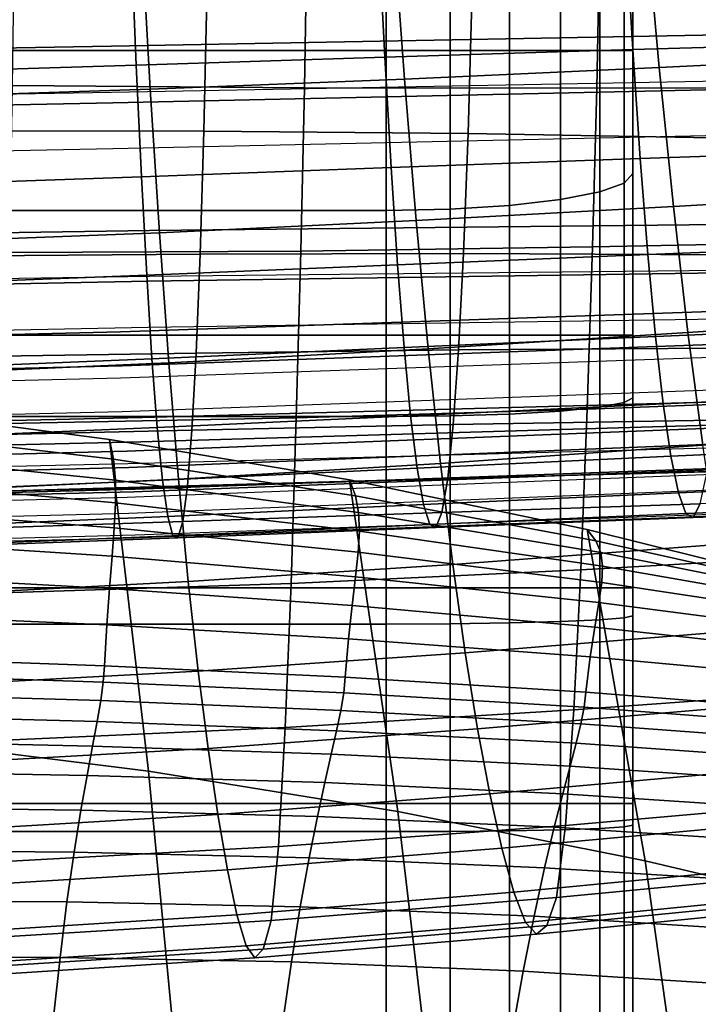
# Model space of a CAD drawing. Units: inches. Extents: x -13.7 to 13.7, y -15.4 to 11.3.
# Drawn here: x 1.3 to 2.4, y 4.4 to 5.9 of the extents above; entities that cross this region are included whole.
import ezdxf

# ---------------------------------------------------------------- set-up
doc = ezdxf.new("R2010")
doc.units = ezdxf.units.IN
doc.header["$MEASUREMENT"] = 0
for name, color, linetype in [('AFUFU-3D-CH-CU-B', 2, 'Continuous'), ('Knoll Seating Chair Back', 70, 'Continuous'), ('Knoll Seating Chair Base', 32, 'Continuous'), ('Knoll Seating Chair Cushion', 1, 'Continuous'), ('Knoll Seating Chair Frame Back', 3, 'Continuous')]:
    doc.layers.add(name, color=color, linetype=linetype)

msp = doc.modelspace()

# ---------------------------------------------------------------- linework, layer by layer
at = {"layer": 'AFUFU-3D-CH-CU-B'}
for points in [[(2.2896, 6.06, 33.0077), (2.3104, 5.8286, 32.3547), (2.6983, 5.847, 32.3727), (2.6737, 6.0741, 33.0252)], [(1.3267, 5.8008, 19.4152), (1.3302, 6.0563, 18.7653), (1.7749, 6.0471, 18.777), (1.7707, 5.7975, 19.4281)], [(1.9058, 6.0461, 32.9927), (1.9229, 5.8108, 32.3391), (2.3104, 5.8286, 32.3547), (2.2896, 6.06, 33.0077)], [(1.5227, 6.0337, 32.9801), (1.5362, 5.7952, 32.3259), (1.9229, 5.8108, 32.3391), (1.9058, 6.0461, 32.9927)], [(1.7707, 5.7975, 19.4281), (1.7749, 6.0471, 18.777), (2.2202, 6.0395, 18.7907), (2.2154, 5.7968, 19.4432)], [(1.1404, 6.0237, 32.97), (1.1503, 5.7827, 32.3153), (1.5362, 5.7952, 32.3259), (1.5227, 6.0337, 32.9801)], [(2.2154, 5.7968, 19.4432), (2.2202, 6.0395, 18.7907), (2.6659, 6.0324, 18.8061), (2.6607, 5.7978, 19.4605)], [(2.3104, 5.8286, 32.3547), (2.3319, 5.6168, 31.6947), (2.7237, 5.6392, 31.7136), (2.6983, 5.847, 32.3727)], [(1.9229, 5.8108, 32.3391), (1.9406, 5.5954, 31.6784), (2.3319, 5.6168, 31.6947), (2.3104, 5.8286, 32.3547)], [(1.3222, 5.5467, 20.0656), (1.3267, 5.8008, 19.4152), (1.7707, 5.7975, 19.4281), (1.7651, 5.549, 20.0798)], [(1.5362, 5.7952, 32.3259), (1.5501, 5.5767, 31.6647), (1.9406, 5.5954, 31.6784), (1.9229, 5.8108, 32.3391)], [(1.1503, 5.7827, 32.3153), (1.1606, 5.5619, 31.6535), (1.5501, 5.5767, 31.6647), (1.5362, 5.7952, 32.3259)], [(1.7651, 5.549, 20.0798), (1.7707, 5.7975, 19.4281), (2.2154, 5.7968, 19.4432), (2.2089, 5.5553, 20.0965)], [(2.2089, 5.5553, 20.0965), (2.2154, 5.7968, 19.4432), (2.6607, 5.7978, 19.4605), (2.6535, 5.564, 20.1155)], [(2.3319, 5.6168, 31.6947), (2.354, 5.4249, 31.0284), (2.7498, 5.451, 31.0482), (2.7237, 5.6392, 31.7136)], [(1.9406, 5.5954, 31.6784), (1.9588, 5.4002, 31.0113), (2.354, 5.4249, 31.0284), (2.3319, 5.6168, 31.6947)], [(1.5501, 5.5767, 31.6647), (1.5645, 5.3788, 30.9968), (1.9588, 5.4002, 31.0113), (1.9406, 5.5954, 31.6784)], [(1.1606, 5.5619, 31.6535), (1.1713, 5.3618, 30.985), (1.5645, 5.3788, 30.9968), (1.5501, 5.5767, 31.6647)], [(2.2009, 5.3083, 20.7476), (2.2089, 5.5553, 20.0965), (2.6535, 5.564, 20.1155), (2.6443, 5.3252, 20.7686)], [(1.3168, 5.2867, 20.7137), (1.3222, 5.5467, 20.0656), (1.7651, 5.549, 20.0798), (1.7583, 5.2949, 20.7292)], [(1.7583, 5.2949, 20.7292), (1.7651, 5.549, 20.0798), (2.2089, 5.5553, 20.0965), (2.2009, 5.3083, 20.7476)], [(2.354, 5.4249, 31.0284), (2.3766, 5.2534, 30.3562), (2.7763, 5.2828, 30.3769), (2.7498, 5.451, 31.0482)], [(1.9588, 5.4002, 31.0113), (1.9774, 5.2257, 30.3382), (2.3766, 5.2534, 30.3562), (2.354, 5.4249, 31.0284)], [(1.5645, 5.3788, 30.9968), (1.5792, 5.2018, 30.3229), (1.9774, 5.2257, 30.3382), (1.9588, 5.4002, 31.0113)], [(1.1713, 5.3618, 30.985), (1.1821, 5.183, 30.3104), (1.5792, 5.2018, 30.3229), (1.5645, 5.3788, 30.9968)], [(2.1913, 5.0636, 21.3995), (2.2009, 5.3083, 20.7476), (2.6443, 5.3252, 20.7686), (2.6333, 5.0889, 21.4225)], [(1.7503, 5.0431, 21.3795), (1.7583, 5.2949, 20.7292), (2.2009, 5.3083, 20.7476), (2.1913, 5.0636, 21.3995)], [(1.3106, 5.0288, 21.3626), (1.3168, 5.2867, 20.7137), (1.7583, 5.2949, 20.7292), (1.7503, 5.0431, 21.3795)], [(1.9774, 5.2257, 30.3382), (1.9962, 5.0718, 29.6598), (2.3994, 5.1022, 29.6787), (2.3766, 5.2534, 30.3562)], [(1.5792, 5.2018, 30.3229), (1.594, 5.0458, 29.6437), (1.9962, 5.0718, 29.6598), (1.9774, 5.2257, 30.3382)], [(1.1821, 5.183, 30.3104), (1.1932, 5.0253, 29.6304), (1.594, 5.0458, 29.6437), (1.5792, 5.2018, 30.3229)], [(1.9962, 5.0718, 29.6598), (2.0151, 4.9376, 28.977), (2.4223, 4.9704, 28.9969), (2.3994, 5.1022, 29.6787)], [(2.1803, 4.8504, 22.063), (2.1913, 5.0636, 21.3995), (2.6333, 5.0889, 21.4225), (2.6205, 4.8828, 22.0873)], [(1.594, 5.0458, 29.6437), (1.609, 4.9096, 28.96), (2.0151, 4.9376, 28.977), (1.9962, 5.0718, 29.6598)], [(1.7413, 4.8236, 22.0418), (1.7503, 5.0431, 21.3795), (2.1913, 5.0636, 21.3995), (2.1803, 4.8504, 22.063)], [(1.1932, 5.0253, 29.6304), (1.2043, 4.8877, 28.946), (1.609, 4.9096, 28.96), (1.594, 5.0458, 29.6437)], [(1.3036, 4.8041, 22.0239), (1.3106, 5.0288, 21.3626), (1.7503, 5.0431, 21.3795), (1.7413, 4.8236, 22.0418)], [(2.0151, 4.9376, 28.977), (2.034, 4.8216, 28.2905), (2.4452, 4.8566, 28.3113), (2.4223, 4.9704, 28.9969)], [(1.609, 4.9096, 28.96), (1.624, 4.7918, 28.2727), (2.034, 4.8216, 28.2905), (2.0151, 4.9376, 28.977)], [(1.2043, 4.8877, 28.946), (1.2154, 4.7687, 28.258), (1.624, 4.7918, 28.2727), (1.609, 4.9096, 28.96)], [(2.1679, 4.6746, 22.7379), (2.1803, 4.8504, 22.063), (2.6205, 4.8828, 22.0873), (2.6059, 4.713, 22.7631)], [(2.034, 4.8216, 28.2905), (2.0528, 4.7228, 27.601), (2.4679, 4.7597, 27.6227), (2.4452, 4.8566, 28.3113)], [(1.7311, 4.6426, 22.716), (1.7413, 4.8236, 22.0418), (2.1803, 4.8504, 22.063), (2.1679, 4.6746, 22.7379)], [(1.2958, 4.6188, 22.6976), (1.3036, 4.8041, 22.0239), (1.7413, 4.8236, 22.0418), (1.7311, 4.6426, 22.716)], [(1.624, 4.7918, 28.2727), (1.6389, 4.6914, 27.5824), (2.0528, 4.7228, 27.601), (2.034, 4.8216, 28.2905)], [(1.2154, 4.7687, 28.258), (1.2265, 4.6671, 27.567), (1.6389, 4.6914, 27.5824), (1.624, 4.7918, 28.2727)], [(2.0528, 4.7228, 27.601), (2.0712, 4.64, 26.9092), (2.4901, 4.6788, 26.9316), (2.4679, 4.7597, 27.6227)], [(1.6389, 4.6914, 27.5824), (1.6536, 4.6071, 26.8898), (2.0712, 4.64, 26.9092), (2.0528, 4.7228, 27.601)], [(2.1543, 4.5649, 23.4269), (2.1679, 4.6746, 22.7379), (2.6059, 4.713, 22.7631), (2.5897, 4.6067, 23.4522)], [(1.2265, 4.6671, 27.567), (1.2374, 4.5817, 26.8738), (1.6536, 4.6071, 26.8898), (1.6389, 4.6914, 27.5824)], [(2.0712, 4.64, 26.9092), (2.0893, 4.5731, 26.2153), (2.5119, 4.6136, 26.2385), (2.4901, 4.6788, 26.9316)], [(1.72, 4.5299, 23.4049), (1.7311, 4.6426, 22.716), (2.1679, 4.6746, 22.7379), (2.1543, 4.5649, 23.4269)], [(1.2874, 4.5035, 23.3865), (1.2958, 4.6188, 22.6976), (1.7311, 4.6426, 22.716), (1.72, 4.5299, 23.4049)], [(1.6536, 4.6071, 26.8898), (1.6679, 4.5387, 26.1952), (2.0893, 4.5731, 26.2153), (2.0712, 4.64, 26.9092)], [(1.2374, 4.5817, 26.8738), (1.2481, 4.5123, 26.1786), (1.6679, 4.5387, 26.1952), (1.6536, 4.6071, 26.8898)], [(2.0893, 4.5731, 26.2153), (2.1068, 4.5271, 25.5193), (2.5329, 4.5691, 25.5432), (2.5119, 4.6136, 26.2385)], [(2.1394, 4.5222, 24.1239), (2.1543, 4.5649, 23.4269), (2.5897, 4.6067, 23.4522), (2.5721, 4.5648, 24.1489)], [(1.6679, 4.5387, 26.1952), (1.6819, 4.4916, 25.4987), (2.1068, 4.5271, 25.5193), (2.0893, 4.5731, 26.2153)], [(1.7081, 4.4863, 24.1022), (1.72, 4.5299, 23.4049), (2.1543, 4.5649, 23.4269), (2.1394, 4.5222, 24.1239)], [(2.1068, 4.5271, 25.5193), (2.1235, 4.509, 24.8218), (2.5531, 4.5517, 24.8463), (2.5329, 4.5691, 25.5432)], [(2.1235, 4.509, 24.8218), (2.1394, 4.5222, 24.1239), (2.5721, 4.5648, 24.1489), (2.5531, 4.5517, 24.8463)], [(1.2481, 4.5123, 26.1786), (1.2586, 4.4644, 25.4815), (1.6819, 4.4916, 25.4987), (1.6679, 4.5387, 26.1952)], [(1.2783, 4.4591, 24.0841), (1.2874, 4.5035, 23.3865), (1.72, 4.5299, 23.4049), (1.7081, 4.4863, 24.1022)], [(1.6819, 4.4916, 25.4987), (1.6953, 4.473, 24.8006), (2.1235, 4.509, 24.8218), (2.1068, 4.5271, 25.5193)], [(1.6953, 4.473, 24.8006), (1.7081, 4.4863, 24.1022), (2.1394, 4.5222, 24.1239), (2.1235, 4.509, 24.8218)], [(1.2586, 4.4644, 25.4815), (1.2687, 4.4455, 24.783), (1.6953, 4.473, 24.8006), (1.6819, 4.4916, 25.4987)], [(1.2687, 4.4455, 24.783), (1.2783, 4.4591, 24.0841), (1.7081, 4.4863, 24.1022), (1.6953, 4.473, 24.8006)]]:
    msp.add_3dface(points, dxfattribs=at)
at = {"layer": 'Knoll Seating Chair Back'}
for points in [[(2.2589, 6.0404, 31.0304), (2.2702, 5.8559, 30.4237), (1.8928, 5.844, 30.4074), (1.8833, 6.0309, 31.0149)], [(2.6339, 6.0482, 31.0494), (2.6467, 5.8662, 30.4435), (2.2702, 5.8559, 30.4237), (2.2589, 6.0404, 31.0304)], [(1.8833, 6.0309, 31.0149), (1.8928, 5.844, 30.4074), (1.5148, 5.8317, 30.3945), (1.5071, 6.0207, 31.0028)], [(1.5071, 6.0207, 31.0028), (1.5148, 5.8317, 30.3945), (1.1364, 5.8201, 30.3847), (1.1305, 6.0109, 30.9937)], [(1.6176, 5.7314, 21.601), (1.6227, 5.9563, 21.0035), (1.2182, 5.9607, 20.9857), (1.2144, 5.7319, 21.5824)], [(2.0197, 5.728, 21.6226), (2.026, 5.948, 21.0242), (1.6227, 5.9563, 21.0035), (1.6176, 5.7314, 21.601)], [(2.4203, 5.7206, 21.648), (2.4279, 5.9349, 21.0484), (2.026, 5.948, 21.0242), (2.0197, 5.728, 21.6226)], [(2.6467, 5.8662, 30.4435), (2.6598, 5.7026, 29.8322), (2.2816, 5.6899, 29.8114), (2.2702, 5.8559, 30.4237)], [(2.2702, 5.8559, 30.4237), (2.2816, 5.6899, 29.8114), (1.9025, 5.676, 29.7943), (1.8928, 5.844, 30.4074)], [(1.5148, 5.8317, 30.3945), (1.5227, 5.6617, 29.7806), (1.1424, 5.6485, 29.7699), (1.1364, 5.8201, 30.3847)], [(1.8928, 5.844, 30.4074), (1.9025, 5.676, 29.7943), (1.5227, 5.6617, 29.7806), (1.5148, 5.8317, 30.3945)], [(1.612, 5.5444, 22.2113), (1.6176, 5.7314, 21.601), (1.2144, 5.7319, 21.5824), (1.2102, 5.5413, 22.1924)], [(2.0127, 5.5454, 22.2335), (2.0197, 5.728, 21.6226), (1.6176, 5.7314, 21.601), (1.612, 5.5444, 22.2113)], [(2.412, 5.5432, 22.2596), (2.4203, 5.7206, 21.648), (2.0197, 5.728, 21.6226), (2.0127, 5.5454, 22.2335)], [(2.6598, 5.7026, 29.8322), (2.6731, 5.5585, 29.2157), (2.2932, 5.5439, 29.1939), (2.2816, 5.6899, 29.8114)], [(2.2816, 5.6899, 29.8114), (2.2932, 5.5439, 29.1939), (1.9123, 5.5281, 29.1758), (1.9025, 5.676, 29.7943)], [(1.9025, 5.676, 29.7943), (1.9123, 5.5281, 29.1758), (1.5307, 5.5123, 29.1612), (1.5227, 5.6617, 29.7806)], [(1.5227, 5.6617, 29.7806), (1.5307, 5.5123, 29.1612), (1.1485, 5.4977, 29.1497), (1.1424, 5.6485, 29.7699)], [(2.0052, 5.3985, 22.854), (2.0127, 5.5454, 22.2335), (1.612, 5.5444, 22.2113), (1.606, 5.3935, 22.8316)], [(2.403, 5.4009, 22.8804), (2.412, 5.5432, 22.2596), (2.0127, 5.5454, 22.2335), (2.0052, 5.3985, 22.854)], [(2.6731, 5.5585, 29.2157), (2.6864, 5.4351, 28.5943), (2.3048, 5.419, 28.5714), (2.2932, 5.5439, 29.1939)], [(1.606, 5.3935, 22.8316), (1.612, 5.5444, 22.2113), (1.2102, 5.5413, 22.1924), (1.2056, 5.3873, 22.8127)], [(2.2932, 5.5439, 29.1939), (2.3048, 5.419, 28.5714), (1.9222, 5.4019, 28.5523), (1.9123, 5.5281, 29.1758)], [(1.9123, 5.5281, 29.1758), (1.9222, 5.4019, 28.5523), (1.5387, 5.3848, 28.5368), (1.5307, 5.5123, 29.1612)], [(1.5307, 5.5123, 29.1612), (1.5387, 5.3848, 28.5368), (1.1546, 5.3691, 28.5244), (1.1485, 5.4977, 29.1497)], [(2.6864, 5.4351, 28.5943), (2.6998, 5.3332, 27.9687), (2.3165, 5.3163, 27.9446), (2.3048, 5.419, 28.5714)], [(2.3048, 5.419, 28.5714), (2.3165, 5.3163, 27.9446), (1.9321, 5.2983, 27.9245), (1.9222, 5.4019, 28.5523)], [(1.9222, 5.4019, 28.5523), (1.9321, 5.2983, 27.9245), (1.5467, 5.2804, 27.9079), (1.5387, 5.3848, 28.5368)], [(1.9971, 5.2848, 23.4814), (2.0052, 5.3985, 22.854), (1.606, 5.3935, 22.8316), (1.5995, 5.2765, 23.4591)], [(2.3935, 5.2913, 23.5076), (2.403, 5.4009, 22.8804), (2.0052, 5.3985, 22.854), (1.9971, 5.2848, 23.4814)], [(1.5387, 5.3848, 28.5368), (1.5467, 5.2804, 27.9079), (1.1607, 5.264, 27.8947), (1.1546, 5.3691, 28.5244)], [(1.5995, 5.2765, 23.4591), (1.606, 5.3935, 22.8316), (1.2056, 5.3873, 22.8127), (1.2007, 5.2674, 23.4404)], [(2.6998, 5.3332, 27.9687), (2.7131, 5.2539, 27.3395), (2.3281, 5.2368, 27.3142), (2.3165, 5.3163, 27.9446)], [(2.3165, 5.3163, 27.9446), (2.3281, 5.2368, 27.3142), (1.9419, 5.2185, 27.293), (1.9321, 5.2983, 27.9245)], [(1.9321, 5.2983, 27.9245), (1.9419, 5.2185, 27.293), (1.5547, 5.2003, 27.2754), (1.5467, 5.2804, 27.9079)], [(2.3834, 5.2128, 24.1394), (2.3935, 5.2913, 23.5076), (1.9971, 5.2848, 23.4814), (1.9887, 5.2029, 24.1135)], [(1.5467, 5.2804, 27.9079), (1.5547, 5.2003, 27.2754), (1.1668, 5.1837, 27.2612), (1.1607, 5.264, 27.8947)], [(1.5926, 5.1916, 24.0917), (1.5995, 5.2765, 23.4591), (1.2007, 5.2674, 23.4404), (1.1956, 5.1802, 24.0734)], [(1.9887, 5.2029, 24.1135), (1.9971, 5.2848, 23.4814), (1.5995, 5.2765, 23.4591), (1.5926, 5.1916, 24.0917)], [(2.7131, 5.2539, 27.3395), (2.7263, 5.1975, 26.7076), (2.3396, 5.1809, 26.681), (2.3281, 5.2368, 27.3142)], [(2.3281, 5.2368, 27.3142), (2.3396, 5.1809, 26.681), (1.9516, 5.1631, 26.6587), (1.9419, 5.2185, 27.293)], [(1.9419, 5.2185, 27.293), (1.9516, 5.1631, 26.6587), (1.5626, 5.1451, 26.6401), (1.5547, 5.2003, 27.2754)], [(1.9798, 5.1512, 24.7488), (1.9887, 5.2029, 24.1135), (1.5926, 5.1916, 24.0917), (1.5855, 5.1374, 24.7276)], [(2.3729, 5.164, 24.774), (2.3834, 5.2128, 24.1394), (1.9887, 5.2029, 24.1135), (1.9798, 5.1512, 24.7488)], [(1.5547, 5.2003, 27.2754), (1.5626, 5.1451, 26.6401), (1.1728, 5.1286, 26.6249), (1.1668, 5.1837, 27.2612)], [(1.5855, 5.1374, 24.7276), (1.5926, 5.1916, 24.0917), (1.1956, 5.1802, 24.0734), (1.1902, 5.1241, 24.7099)], [(2.7263, 5.1975, 26.7076), (2.7393, 5.1646, 26.0737), (2.3509, 5.1493, 26.046), (2.3396, 5.1809, 26.681)], [(2.3396, 5.1809, 26.681), (2.3509, 5.1493, 26.046), (1.9612, 5.1325, 26.0225), (1.9516, 5.1631, 26.6587)], [(2.7521, 5.1566, 25.4387), (2.7646, 5.1747, 24.8037), (2.3729, 5.164, 24.774), (2.362, 5.1432, 25.4099)], [(1.9516, 5.1631, 26.6587), (1.9612, 5.1325, 26.0225), (1.5704, 5.1155, 26.003), (1.5626, 5.1451, 26.6401)], [(2.362, 5.1432, 25.4099), (2.3729, 5.164, 24.774), (1.9798, 5.1512, 24.7488), (1.9706, 5.1281, 25.3855)], [(2.7393, 5.1646, 26.0737), (2.7521, 5.1566, 25.4387), (2.362, 5.1432, 25.4099), (2.3509, 5.1493, 26.046)], [(1.5626, 5.1451, 26.6401), (1.5704, 5.1155, 26.003), (1.1787, 5.0996, 25.9869), (1.1728, 5.1286, 26.6249)], [(1.9706, 5.1281, 25.3855), (1.9798, 5.1512, 24.7488), (1.5855, 5.1374, 24.7276), (1.5781, 5.1125, 25.3651)], [(2.3509, 5.1493, 26.046), (2.362, 5.1432, 25.4099), (1.9706, 5.1281, 25.3855), (1.9612, 5.1325, 26.0225)], [(1.5781, 5.1125, 25.3651), (1.5855, 5.1374, 24.7276), (1.1902, 5.1241, 24.7099), (1.1845, 5.0976, 25.3481)], [(1.9612, 5.1325, 26.0225), (1.9706, 5.1281, 25.3855), (1.5781, 5.1125, 25.3651), (1.5704, 5.1155, 26.003)], [(1.5704, 5.1155, 26.003), (1.5781, 5.1125, 25.3651), (1.1845, 5.0976, 25.3481), (1.1787, 5.0996, 25.9869)]]:
    msp.add_3dface(points, dxfattribs=at)
at = {"layer": 'Knoll Seating Chair Base'}
for points in [[(0.669, 1.7592, 2.5463), (0.6209, 1.7948, 2.6113), (7.5083, 11.0959, 2.6113), (7.5564, 11.0603, 2.5463)], [(7.5972, 11.0301, 3.9467), (7.5083, 11.0959, 2.6113), (0.6209, 1.7948, 2.6113), (0.7891, 1.6703, 5.1382)], [(0.7891, 1.6703, 5.1382), (0.857, 1.6301, 5.2112), (7.666, 10.9893, 4.0197), (7.5972, 11.0301, 3.9467)], [(8.1425, 10.6338, 3.9467), (8.0826, 10.6867, 4.0197), (1.2855, 1.3187, 5.2112), (1.3447, 1.2666, 5.1382)], [(8.2326, 10.5697, 2.6113), (8.1425, 10.6338, 3.9467), (1.3447, 1.2666, 5.1382), (1.5151, 1.1452, 2.6113)], [(1.5151, 1.1452, 2.6113), (1.4664, 1.1799, 2.5463), (8.1839, 10.6044, 2.5463), (8.2326, 10.5697, 2.6113)], [(2.27, 6.291, 13.426), (2.27, 5.8544, 13.3423), (-2.27, 5.8544, 13.3423), (-2.27, 6.291, 13.426)], [(2.2572, 5.6525, 14.6747), (2.27, 5.6671, 14.5787), (2.27, 6.0065, 14.6438), (2.2572, 5.9844, 14.7383)], [(2.2198, 5.639, 14.7642), (2.2572, 5.6525, 14.6747), (2.2572, 5.9844, 14.7383), (2.2198, 5.9638, 14.8264)], [(2.1602, 5.6273, 14.841), (2.2198, 5.639, 14.7642), (2.2198, 5.9638, 14.8264), (2.1602, 5.9461, 14.9021)], [(2.0825, 5.6184, 14.9), (2.1602, 5.6273, 14.841), (2.1602, 5.9461, 14.9021), (2.0825, 5.9326, 14.9602)], [(1.895, 5.6109, 14.9496), (1.895, 5.9211, 15.0091), (-1.895, 5.9211, 15.0091), (-1.895, 5.6109, 14.9496)], [(1.895, 5.6109, 14.9496), (1.9921, 5.6128, 14.937), (1.9921, 5.924, 14.9967), (1.895, 5.9211, 15.0091)], [(1.9921, 5.6128, 14.937), (2.0825, 5.6184, 14.9), (2.0825, 5.9326, 14.9602), (1.9921, 5.924, 14.9967)], [(-2.27, 5.421, 13.2939), (-2.27, 5.8544, 13.3423), (2.27, 5.8544, 13.3423), (2.27, 5.421, 13.2939)], [(2.2572, 5.3182, 14.6373), (2.27, 5.3256, 14.5405), (2.27, 5.6671, 14.5787), (2.2572, 5.6525, 14.6747)], [(2.2198, 5.3113, 14.7275), (2.2572, 5.3182, 14.6373), (2.2572, 5.6525, 14.6747), (2.2198, 5.639, 14.7642)], [(2.1602, 5.3053, 14.805), (2.2198, 5.3113, 14.7275), (2.2198, 5.639, 14.7642), (2.1602, 5.6273, 14.841)], [(2.0825, 5.3008, 14.8644), (2.1602, 5.3053, 14.805), (2.1602, 5.6273, 14.841), (2.0825, 5.6184, 14.9)], [(-1.895, 5.6109, 14.9496), (-1.895, 5.297, 14.9145), (1.895, 5.297, 14.9145), (1.895, 5.6109, 14.9496)], [(1.895, 5.297, 14.9145), (1.9921, 5.2979, 14.9018), (1.9921, 5.6128, 14.937), (1.895, 5.6109, 14.9496)], [(1.9921, 5.2979, 14.9018), (2.0825, 5.3008, 14.8644), (2.0825, 5.6184, 14.9), (1.9921, 5.6128, 14.937)], [(2.27, 5.421, 13.2939), (2.27, 5.0363, 13.2779), (-2.27, 5.0363, 13.2779), (-2.27, 5.421, 13.2939)], [(2.2572, 4.9907, 14.6237), (2.27, 4.9939, 14.5268), (2.27, 5.3256, 14.5405), (2.2572, 5.3182, 14.6373)], [(2.1602, 4.985, 14.7917), (2.2198, 4.9876, 14.7141), (2.2198, 5.3113, 14.7275), (2.1602, 5.3053, 14.805)], [(2.2198, 4.9876, 14.7141), (2.2572, 4.9907, 14.6237), (2.2572, 5.3182, 14.6373), (2.2198, 5.3113, 14.7275)], [(1.895, 4.9812, 14.9014), (1.895, 5.297, 14.9145), (-1.895, 5.297, 14.9145), (-1.895, 4.9812, 14.9014)], [(1.895, 4.9812, 14.9014), (1.9921, 4.9817, 14.8887), (1.9921, 5.2979, 14.9018), (1.895, 5.297, 14.9145)], [(1.9921, 4.9817, 14.8887), (2.0825, 4.983, 14.8512), (2.0825, 5.3008, 14.8644), (1.9921, 5.2979, 14.9018)], [(2.0825, 4.983, 14.8512), (2.1602, 4.985, 14.7917), (2.1602, 5.3053, 14.805), (2.0825, 5.3008, 14.8644)], [(-2.27, 4.7078, 13.2693), (-2.27, 5.0363, 13.2779), (2.27, 5.0363, 13.2779), (2.27, 4.7078, 13.2693)], [(2.2572, 4.6725, 14.6154), (2.27, 4.675, 14.5184), (2.27, 4.9939, 14.5268), (2.2572, 4.9907, 14.6237)], [(-1.895, 4.9812, 14.9014), (-1.895, 4.6652, 14.8931), (1.895, 4.6652, 14.8931), (1.895, 4.9812, 14.9014)], [(1.895, 4.6652, 14.8931), (1.9921, 4.6655, 14.8804), (1.9921, 4.9817, 14.8887), (1.895, 4.9812, 14.9014)], [(1.9921, 4.6655, 14.8804), (2.0825, 4.6665, 14.8429), (2.0825, 4.983, 14.8512), (1.9921, 4.9817, 14.8887)], [(2.0825, 4.6665, 14.8429), (2.1602, 4.6681, 14.7834), (2.1602, 4.985, 14.7917), (2.0825, 4.983, 14.8512)], [(2.1602, 4.6681, 14.7834), (2.2198, 4.6701, 14.7058), (2.2198, 4.9876, 14.7141), (2.1602, 4.985, 14.7917)], [(2.2198, 4.6701, 14.7058), (2.2572, 4.6725, 14.6154), (2.2572, 4.9907, 14.6237), (2.2198, 4.9876, 14.7141)], [(2.27, 4.7078, 13.2693), (2.27, 4.3847, 13.2608), (-2.27, 4.3847, 13.2608), (-2.27, 4.7078, 13.2693)], [(1.895, 4.3491, 14.8849), (1.895, 4.6652, 14.8931), (-1.895, 4.6652, 14.8931), (-1.895, 4.3491, 14.8849)], [(1.895, 4.3491, 14.8849), (1.9921, 4.3494, 14.8721), (1.9921, 4.6655, 14.8804), (1.895, 4.6652, 14.8931)], [(1.9921, 4.3494, 14.8721), (2.0825, 4.3502, 14.8346), (2.0825, 4.6665, 14.8429), (1.9921, 4.6655, 14.8804)], [(2.0825, 4.3502, 14.8346), (2.1602, 4.3515, 14.7751), (2.1602, 4.6681, 14.7834), (2.0825, 4.6665, 14.8429)], [(2.1602, 4.3515, 14.7751), (2.2198, 4.3532, 14.6975), (2.2198, 4.6701, 14.7058), (2.1602, 4.6681, 14.7834)], [(2.2198, 4.3532, 14.6975), (2.2572, 4.3552, 14.6071), (2.2572, 4.6725, 14.6154), (2.2198, 4.6701, 14.7058)], [(2.2572, 4.3552, 14.6071), (2.27, 4.3573, 14.5101), (2.27, 4.675, 14.5184), (2.2572, 4.6725, 14.6154)]]:
    msp.add_3dface(points, dxfattribs=at)
at = {"layer": 'Knoll Seating Chair Base', "invisible_edges": 5}
for points in [[(7.5564, 11.0603, 2.5463), (8.1839, 10.6044, 2.5463), (1.4664, 1.1799, 2.5463), (0.669, 1.7592, 2.5463)], [(8.0826, 10.6867, 4.0197), (7.666, 10.9893, 4.0197), (0.857, 1.6301, 5.2112), (1.2855, 1.3187, 5.2112)], [(2.27, 5.6671, 14.5787), (2.27, 5.8544, 13.3423), (2.27, 6.291, 13.426), (2.27, 6.0065, 14.6438)], [(2.27, 5.3256, 14.5405), (2.27, 5.421, 13.2939), (2.27, 5.8544, 13.3423), (2.27, 5.6671, 14.5787)], [(2.27, 4.9939, 14.5268), (2.27, 5.0363, 13.2779), (2.27, 5.421, 13.2939), (2.27, 5.3256, 14.5405)], [(2.27, 4.675, 14.5184), (2.27, 4.7078, 13.2693), (2.27, 5.0363, 13.2779), (2.27, 4.9939, 14.5268)], [(2.27, 4.3573, 14.5101), (2.27, 4.3847, 13.2608), (2.27, 4.7078, 13.2693), (2.27, 4.675, 14.5184)]]:
    msp.add_3dface(points, dxfattribs=at)
at = {"layer": 'Knoll Seating Chair Cushion'}
for points in [[(1.1108, 5.2751, 16.3077), (1.4802, 5.2321, 16.3068), (1.4742, 5.2622, 16.0381), (1.1075, 5.3101, 16.0393)], [(1.5336, 4.7574, 16.0453), (1.1522, 4.8051, 16.0465), (1.1075, 5.3101, 16.0393), (1.4742, 5.2622, 16.0381)], [(1.1121, 5.2384, 16.5753), (1.483, 5.2003, 16.5744), (1.4802, 5.2321, 16.3068), (1.1108, 5.2751, 16.3077)], [(1.4802, 5.2321, 16.3068), (1.8482, 5.1765, 16.3059), (1.839, 5.2005, 16.0367), (1.4742, 5.2622, 16.0381)], [(1.9128, 4.6961, 16.044), (1.5336, 4.7574, 16.0453), (1.4742, 5.2622, 16.0381), (1.839, 5.2005, 16.0367)], [(1.1117, 5.199, 16.8422), (1.4831, 5.1658, 16.841), (1.483, 5.2003, 16.5744), (1.1121, 5.2384, 16.5753)], [(1.483, 5.2003, 16.5744), (1.853, 5.151, 16.5734), (1.8482, 5.1765, 16.3059), (1.4802, 5.2321, 16.3068)], [(1.1101, 5.1561, 17.1085), (1.4813, 5.1276, 17.1071), (1.4831, 5.1658, 16.841), (1.1117, 5.199, 16.8422)], [(1.4831, 5.1658, 16.841), (1.8542, 5.1227, 16.8399), (1.853, 5.151, 16.5734), (1.483, 5.2003, 16.5744)], [(1.8482, 5.1765, 16.3059), (2.2142, 5.1081, 16.3051), (2.201, 5.1249, 16.0354), (1.839, 5.2005, 16.0367)], [(2.2891, 4.621, 16.0427), (1.9128, 4.6961, 16.044), (1.839, 5.2005, 16.0367), (2.201, 5.1249, 16.0354)], [(1.853, 5.151, 16.5734), (2.2217, 5.09, 16.5727), (2.2142, 5.1081, 16.3051), (1.8482, 5.1765, 16.3059)], [(1.1076, 5.1086, 17.3742), (1.478, 5.0845, 17.3728), (1.4813, 5.1276, 17.1071), (1.1101, 5.1561, 17.1085)], [(1.4813, 5.1276, 17.1071), (1.8524, 5.0906, 17.1057), (1.8542, 5.1227, 16.8399), (1.4831, 5.1658, 16.841)], [(1.8542, 5.1227, 16.8399), (2.2243, 5.0692, 16.839), (2.2217, 5.09, 16.5727), (1.853, 5.151, 16.5734)], [(1.478, 5.0845, 17.3728), (1.8485, 5.0533, 17.3714), (1.8524, 5.0906, 17.1057), (1.4813, 5.1276, 17.1071)], [(1.8524, 5.0906, 17.1057), (2.223, 5.0444, 17.1047), (2.2243, 5.0692, 16.839), (1.8542, 5.1227, 16.8399)], [(2.2142, 5.1081, 16.3051), (2.5777, 5.0269, 16.3046), (2.56, 5.0357, 16.0342), (2.201, 5.1249, 16.0354)], [(2.662, 4.5323, 16.0416), (2.2891, 4.621, 16.0427), (2.201, 5.1249, 16.0354), (2.56, 5.0357, 16.0342)], [(1.1048, 5.0555, 17.6393), (1.474, 5.0355, 17.6382), (1.478, 5.0845, 17.3728), (1.1076, 5.1086, 17.3742)], [(2.2217, 5.09, 16.5727), (2.5883, 5.0172, 16.5723), (2.5777, 5.0269, 16.3046), (2.2142, 5.1081, 16.3051)], [(1.474, 5.0355, 17.6382), (1.8433, 5.0096, 17.6373), (1.8485, 5.0533, 17.3714), (1.478, 5.0845, 17.3728)], [(1.8485, 5.0533, 17.3714), (2.2187, 5.014, 17.3705), (2.223, 5.0444, 17.1047), (1.8524, 5.0906, 17.1057)], [(2.2243, 5.0692, 16.839), (2.5929, 5.0049, 16.8386), (2.5883, 5.0172, 16.5723), (2.2217, 5.09, 16.5727)], [(2.223, 5.0444, 17.1047), (2.5925, 4.9884, 17.1043), (2.5929, 5.0049, 16.8386), (2.2243, 5.0692, 16.839)], [(1.1021, 4.9963, 17.9039), (1.4699, 4.98, 17.9036), (1.474, 5.0355, 17.6382), (1.1048, 5.0555, 17.6393)], [(1.8433, 5.0096, 17.6373), (2.2125, 4.9767, 17.637), (2.2187, 5.014, 17.3705), (1.8485, 5.0533, 17.3714)], [(2.2187, 5.014, 17.3705), (2.5883, 4.966, 17.3703), (2.5925, 4.9884, 17.1043), (2.223, 5.0444, 17.1047)], [(1.4699, 4.98, 17.9036), (1.8378, 4.9587, 17.9038), (1.8433, 5.0096, 17.6373), (1.474, 5.0355, 17.6382)], [(1.8378, 4.9587, 17.9038), (2.2055, 4.9315, 17.9048), (2.2125, 4.9767, 17.637), (1.8433, 5.0096, 17.6373)], [(2.2125, 4.9767, 17.637), (2.5813, 4.936, 17.6376), (2.5883, 4.966, 17.3703), (2.2187, 5.014, 17.3705)], [(1.0999, 4.9308, 18.168), (1.4664, 4.9177, 18.1693), (1.4699, 4.98, 17.9036), (1.1021, 4.9963, 17.9039)], [(1.4664, 4.9177, 18.1693), (1.8327, 4.9003, 18.1714), (1.8378, 4.9587, 17.9038), (1.4699, 4.98, 17.9036)], [(2.2055, 4.9315, 17.9048), (2.5728, 4.8971, 17.907), (2.5813, 4.936, 17.6376), (2.2125, 4.9767, 17.637)], [(1.8327, 4.9003, 18.1714), (2.1987, 4.8777, 18.1746), (2.2055, 4.9315, 17.9048), (1.8378, 4.9587, 17.9038)], [(2.1987, 4.8777, 18.1746), (2.5642, 4.8485, 18.1793), (2.5728, 4.8971, 17.907), (2.2055, 4.9315, 17.9048)], [(1.0999, 4.9308, 18.168), (1.0986, 4.9048, 18.2617), (1.4646, 4.8926, 18.2643), (1.4664, 4.9177, 18.1693)], [(1.4664, 4.9177, 18.1693), (1.4646, 4.8926, 18.2643), (1.8305, 4.8763, 18.2679), (1.8327, 4.9003, 18.1714)], [(1.0986, 4.9048, 18.2617), (1.0955, 4.8757, 18.3542), (1.4608, 4.8647, 18.3582), (1.4646, 4.8926, 18.2643)], [(1.4646, 4.8926, 18.2643), (1.4608, 4.8647, 18.3582), (1.826, 4.8495, 18.3634), (1.8305, 4.8763, 18.2679)], [(1.8327, 4.9003, 18.1714), (1.8305, 4.8763, 18.2679), (2.196, 4.8548, 18.273), (2.1987, 4.8777, 18.1746)], [(1.0955, 4.8757, 18.3542), (1.091, 4.8423, 18.4449), (1.4553, 4.8327, 18.4503), (1.4608, 4.8647, 18.3582)], [(1.8305, 4.8763, 18.2679), (1.826, 4.8495, 18.3634), (2.1911, 4.8292, 18.3703), (2.196, 4.8548, 18.273)], [(2.1987, 4.8777, 18.1746), (2.196, 4.8548, 18.273), (2.5611, 4.8267, 18.2797), (2.5642, 4.8485, 18.1793)], [(1.4608, 4.8647, 18.3582), (1.4553, 4.8327, 18.4503), (1.8196, 4.8189, 18.4572), (1.826, 4.8495, 18.3634)], [(1.091, 4.8423, 18.4449), (1.0853, 4.8034, 18.5328), (1.4482, 4.7953, 18.5397), (1.4553, 4.8327, 18.4503)], [(1.826, 4.8495, 18.3634), (1.8196, 4.8189, 18.4572), (2.184, 4.7997, 18.4659), (2.1911, 4.8292, 18.3703)], [(2.196, 4.8548, 18.273), (2.1911, 4.8292, 18.3703), (2.5557, 4.8022, 18.379), (2.5611, 4.8267, 18.2797)], [(1.4553, 4.8327, 18.4503), (1.4482, 4.7953, 18.5397), (1.8115, 4.7829, 18.5484), (1.8196, 4.8189, 18.4572)], [(2.1911, 4.8292, 18.3703), (2.184, 4.7997, 18.4659), (2.548, 4.7738, 18.4766), (2.5557, 4.8022, 18.379)], [(1.8196, 4.8189, 18.4572), (1.8115, 4.7829, 18.5484), (2.1749, 4.7649, 18.559), (2.184, 4.7997, 18.4659)], [(1.0853, 4.8034, 18.5328), (1.0786, 4.7574, 18.6166), (1.4399, 4.7509, 18.625), (1.4482, 4.7953, 18.5397)], [(1.586, 4.2037, 16.0547), (1.1916, 4.2506, 16.0557), (1.1522, 4.8051, 16.0465), (1.5336, 4.7574, 16.0453)], [(2.184, 4.7997, 18.4659), (2.1749, 4.7649, 18.559), (2.5381, 4.74, 18.5716), (2.548, 4.7738, 18.4766)], [(1.4482, 4.7953, 18.5397), (1.4399, 4.7509, 18.625), (1.8017, 4.7399, 18.6354), (1.8115, 4.7829, 18.5484)], [(1.8115, 4.7829, 18.5484), (1.8017, 4.7399, 18.6354), (2.1638, 4.723, 18.6479), (2.1749, 4.7649, 18.559)], [(1.0786, 4.7574, 18.6166), (1.0712, 4.7025, 18.694), (1.4304, 4.6977, 18.7039), (1.4399, 4.7509, 18.625)], [(1.9779, 4.1434, 16.0535), (1.586, 4.2037, 16.0547), (1.5336, 4.7574, 16.0453), (1.9128, 4.6961, 16.044)], [(2.1749, 4.7649, 18.559), (2.1638, 4.723, 18.6479), (2.5259, 4.699, 18.6625), (2.5381, 4.74, 18.5716)], [(1.4399, 4.7509, 18.625), (1.4304, 4.6977, 18.7039), (1.7904, 4.688, 18.716), (1.8017, 4.7399, 18.6354)], [(1.8017, 4.7399, 18.6354), (1.7904, 4.688, 18.716), (2.1508, 4.6722, 18.7303), (2.1638, 4.723, 18.6479)], [(2.1638, 4.723, 18.6479), (2.1508, 4.6722, 18.7303), (2.5114, 4.6489, 18.7468), (2.5259, 4.699, 18.6625)], [(1.0712, 4.7025, 18.694), (1.0633, 4.6371, 18.7617), (1.4201, 4.6338, 18.7729), (1.4304, 4.6977, 18.7039)], [(1.4304, 4.6977, 18.7039), (1.4201, 4.6338, 18.7729), (1.7778, 4.6252, 18.7867), (1.7904, 4.688, 18.716)], [(2.3668, 4.0695, 16.0524), (1.9779, 4.1434, 16.0535), (1.9128, 4.6961, 16.044), (2.2891, 4.621, 16.0427)], [(1.7904, 4.688, 18.716), (1.7778, 4.6252, 18.7867), (2.1361, 4.6103, 18.8027), (2.1508, 4.6722, 18.7303)], [(2.1508, 4.6722, 18.7303), (2.1361, 4.6103, 18.8027), (2.4945, 4.5876, 18.821), (2.5114, 4.6489, 18.7468)], [(1.0633, 4.6371, 18.7617), (1.0552, 4.5606, 18.8152), (1.4094, 4.5586, 18.8278), (1.4201, 4.6338, 18.7729)], [(1.4201, 4.6338, 18.7729), (1.4094, 4.5586, 18.8278), (1.7644, 4.5509, 18.843), (1.7778, 4.6252, 18.7867)], [(1.7778, 4.6252, 18.7867), (1.7644, 4.5509, 18.843), (2.12, 4.5367, 18.8606), (2.1361, 4.6103, 18.8027)], [(2.752, 3.9823, 16.0515), (2.3668, 4.0695, 16.0524), (2.2891, 4.621, 16.0427), (2.662, 4.5323, 16.0416)], [(2.1361, 4.6103, 18.8027), (2.12, 4.5367, 18.8606), (2.4757, 4.5143, 18.8805), (2.4945, 4.5876, 18.821)], [(1.0552, 4.5606, 18.8152), (1.0475, 4.4749, 18.8517), (1.3988, 4.4738, 18.8653), (1.4094, 4.5586, 18.8278)], [(1.4094, 4.5586, 18.8278), (1.3988, 4.4738, 18.8653), (1.7508, 4.4668, 18.8816), (1.7644, 4.5509, 18.843)], [(1.7644, 4.5509, 18.843), (1.7508, 4.4668, 18.8816), (2.1033, 4.4528, 18.9005), (2.12, 4.5367, 18.8606)], [(2.12, 4.5367, 18.8606), (2.1033, 4.4528, 18.9005), (2.4559, 4.4304, 18.9217), (2.4757, 4.5143, 18.8805)], [(1.0475, 4.4749, 18.8517), (1.0405, 4.3833, 18.8705), (1.3889, 4.3827, 18.8849), (1.3988, 4.4738, 18.8653)], [(1.3988, 4.4738, 18.8653), (1.3889, 4.3827, 18.8849), (1.7379, 4.3759, 18.9021), (1.7508, 4.4668, 18.8816)], [(1.7508, 4.4668, 18.8816), (1.7379, 4.3759, 18.9021), (2.0872, 4.362, 18.9219), (2.1033, 4.4528, 18.9005)], [(2.1033, 4.4528, 18.9005), (2.0872, 4.362, 18.9219), (2.4363, 4.3393, 18.9439), (2.4559, 4.4304, 18.9217)]]:
    msp.add_3dface(points, dxfattribs=at)
at = {"layer": 'Knoll Seating Chair Frame Back'}
for points, invisible_edges in [([(1.4793, 5.7744, 29.9328), (1.477, 5.8607, 30.2446), (2.7943, 5.8855, 30.2468), (2.7987, 5.8034, 29.9351)], 5), ([(1.477, 5.8607, 30.2446), (1.477, 5.7907, 30.2446), (2.7943, 5.8155, 30.2468), (2.7943, 5.8855, 30.2468)], 5), ([(0.1574, 5.7505, 29.9319), (0.1574, 5.8388, 30.2437), (1.477, 5.8607, 30.2446), (1.4793, 5.7744, 29.9328)], 5), ([(0.1574, 5.8388, 30.2437), (0.1574, 5.7688, 30.2437), (1.477, 5.7907, 30.2446), (1.477, 5.8607, 30.2446)], 4), ([(2.7987, 5.8034, 29.9351), (2.7987, 5.7334, 29.9351), (1.4793, 5.7044, 29.9328), (1.4793, 5.7744, 29.9328)], 5), ([(1.4793, 5.7744, 29.9328), (1.4793, 5.7044, 29.9328), (0.1574, 5.6805, 29.9319), (0.1574, 5.7505, 29.9319)], 1), ([(1.5351, 5.5804, 22.3561), (1.5327, 5.5029, 22.6722), (2.9037, 5.523, 22.6753), (2.9085, 5.5949, 22.3592)], 5), ([(2.9085, 5.5949, 22.3592), (2.9085, 5.5249, 22.3592), (1.5351, 5.5104, 22.3561), (1.5351, 5.5804, 22.3561)], 5), ([(0.1574, 5.5576, 22.3548), (0.1574, 5.4781, 22.671), (1.5327, 5.5029, 22.6722), (1.5351, 5.5804, 22.3561)], 5), ([(1.5351, 5.5804, 22.3561), (1.5351, 5.5104, 22.3561), (0.1574, 5.4876, 22.3548), (0.1574, 5.5576, 22.3548)], 1), ([(1.5327, 5.5029, 22.6722), (1.5327, 5.4329, 22.6722), (2.9037, 5.453, 22.6753), (2.9037, 5.523, 22.6753)], 5), ([(0.1574, 5.4781, 22.671), (0.1574, 5.4081, 22.671), (1.5327, 5.4329, 22.6722), (1.5327, 5.5029, 22.6722)], 4), ([(1.4933, 5.3744, 28.0512), (1.491, 5.426, 28.3638), (2.8214, 5.4722, 28.3665), (2.8259, 5.4228, 28.0538)], 5), ([(1.491, 5.426, 28.3638), (1.491, 5.356, 28.3638), (2.8214, 5.4022, 28.3665), (2.8214, 5.4722, 28.3665)], 5), ([(0.1574, 5.3413, 28.05), (0.1574, 5.3941, 28.3628), (1.491, 5.426, 28.3638), (1.4933, 5.3744, 28.0512)], 5), ([(0.1574, 5.3941, 28.3628), (0.1574, 5.3241, 28.3628), (1.491, 5.356, 28.3638), (1.491, 5.426, 28.3638)], 4), ([(2.8259, 5.4228, 28.0538), (2.8259, 5.3528, 28.0538), (1.4933, 5.3044, 28.0512), (1.4933, 5.3744, 28.0512)], 5), ([(1.4933, 5.3744, 28.0512), (1.4933, 5.3044, 28.0512), (0.1574, 5.2713, 28.05), (0.1574, 5.3413, 28.05)], 1), ([(1.5239, 5.2956, 23.8318), (1.5215, 5.2585, 24.1469), (2.8819, 5.2985, 24.1498), (2.8865, 5.3322, 23.8347)], 5), ([(2.8865, 5.3322, 23.8347), (2.8865, 5.2622, 23.8347), (1.5239, 5.2256, 23.8318), (1.5239, 5.2956, 23.8318)], 5), ([(0.1574, 5.2648, 23.8305), (0.1574, 5.2264, 24.1456), (1.5215, 5.2585, 24.1469), (1.5239, 5.2956, 23.8318)], 5), ([(1.5239, 5.2956, 23.8318), (1.5239, 5.2256, 23.8318), (0.1574, 5.1948, 23.8305), (0.1574, 5.2648, 23.8305)], 1), ([(1.5034, 5.2196, 26.6751), (1.5011, 5.2444, 26.9886), (2.8413, 5.2973, 26.9914), (2.8459, 5.2728, 26.6779)], 5), ([(1.5011, 5.2444, 26.9886), (1.5011, 5.1744, 26.9886), (2.8413, 5.2273, 26.9914), (2.8413, 5.2973, 26.9914)], 5), ([(1.5215, 5.2585, 24.1469), (1.5215, 5.1885, 24.1469), (2.8819, 5.2285, 24.1498), (2.8819, 5.2985, 24.1498)], 5), ([(2.8459, 5.2728, 26.6779), (2.8459, 5.2028, 26.6779), (1.5034, 5.1496, 26.6751), (1.5034, 5.2196, 26.6751)], 5), ([(0.1574, 5.2264, 24.1456), (0.1574, 5.1564, 24.1456), (1.5215, 5.1885, 24.1469), (1.5215, 5.2585, 24.1469)], 4), ([(0.1574, 5.1838, 26.674), (0.1574, 5.2089, 26.9874), (1.5011, 5.2444, 26.9886), (1.5034, 5.2196, 26.6751)], 5), ([(0.1574, 5.2089, 26.9874), (0.1574, 5.1389, 26.9874), (1.5011, 5.1744, 26.9886), (1.5011, 5.2444, 26.9886)], 4), ([(1.5133, 5.1863, 25.285), (1.5111, 5.1826, 25.5992), (2.8612, 5.2334, 25.602), (2.8656, 5.2355, 25.2878)], 5), ([(1.5111, 5.1826, 25.5992), (1.5111, 5.1126, 25.5992), (2.8612, 5.1634, 25.602), (2.8612, 5.2334, 25.602)], 5), ([(2.8656, 5.2355, 25.2878), (2.8656, 5.1655, 25.2878), (1.5133, 5.1163, 25.285), (1.5133, 5.1863, 25.285)], 5), ([(1.5034, 5.2196, 26.6751), (1.5034, 5.1496, 26.6751), (0.1574, 5.1138, 26.674), (0.1574, 5.1838, 26.674)], 1), ([(0.1574, 5.1512, 25.2838), (0.1574, 5.147, 25.598), (1.5111, 5.1826, 25.5992), (1.5133, 5.1863, 25.285)], 5), ([(1.5133, 5.1863, 25.285), (1.5133, 5.1163, 25.285), (0.1574, 5.0812, 25.2838), (0.1574, 5.1512, 25.2838)], 1), ([(0.1574, 5.147, 25.598), (0.1574, 5.077, 25.598), (1.5111, 5.1126, 25.5992), (1.5111, 5.1826, 25.5992)], 4)]:
    msp.add_3dface(points, dxfattribs=dict(at, invisible_edges=invisible_edges))

doc.saveas('drawing.dxf')
